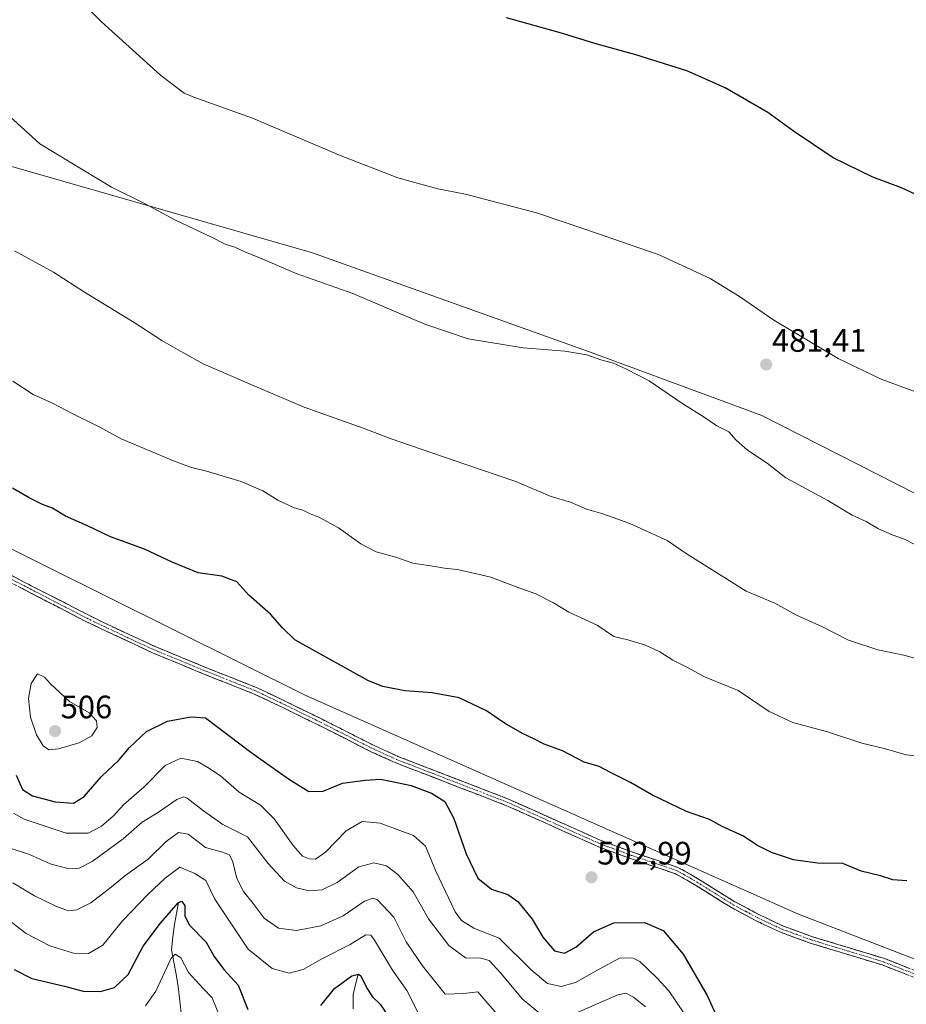
# Model space of a CAD drawing. Units: metres. Extents: x 583894 to 587359, y 4701175 to 4703534.
# Drawn here: x 586796 to 587070, y 4702515 to 4702819 of the extents above; entities that cross this region are included whole.
import ezdxf
from ezdxf.enums import TextEntityAlignment as Align

# ---------------------------------------------------------------- set-up
doc = ezdxf.new("R2010")
doc.units = ezdxf.units.M
doc.header["$MEASUREMENT"] = 0
doc.linetypes.add('TRAZO_Y_PUNTO', pattern=[1, 0.5, -0.25, 0, -0.25])
doc.linetypes.add('TRAZOSX2', pattern=[1.5, 1, -0.5])
for name, color, linetype, lineweight in [('Arbolado forestal CxS', 92, 'Continuous', 0), ('Camino', 19, 'TRAZOSX2', 0), ('Camino Cxs', 19, 'Continuous', 0), ('Camino eje', 19, 'TRAZO_Y_PUNTO', 0), ('Carátula', 7, 'Continuous', 5), ('Corriente natural lineal', 142, 'Continuous', 13), ('Cultivos herbáceos CxS', 92, 'Continuous', 0), ('Curva de nivel maestra', 36, 'Continuous', 30), ('Curva de nivel normal', 36, 'Continuous', 0), ('Punto de cota en terreno', 7, 'Continuous', 0), ('Rótulo de punto de cota en terreno', 19, 'Continuous', 0), ('Suelo desnudo CxS', 43, 'Continuous', 0)]:
    doc.layers.add(name, color=color, linetype=linetype, lineweight=lineweight)
doc.styles.add('Arial', font='txt', dxfattribs={"height": 0.2})

# ---------------------------------------------------------------- blocks, each defined once
blk = doc.blocks.new('*U151')
at = {"layer": 'Suelo desnudo CxS', "color": 43, "linetype": 'Continuous', "lineweight": 0}
blk.add_polyline3d([(586783.17, 4702660.34, 501.64), (586884.42, 4702610.05, 501.18), (587036.37, 4702542.45, 502.34), (587115.76, 4702511.85, 503.45), (587146.35, 4702506.02, 503.56), (587288.17, 4702441.27, 506.8), (587302.88, 4702435.18, 507.59), (587315.7, 4702428.42, 507.96), (587329.94, 4702413.43, 508.77), (587344.13, 4702404.68, 509.27), (587347, 4702175.9, 448.75)], dxfattribs=at)
blk = doc.blocks.new('*U163')
at = {"layer": 'Cultivos herbáceos CxS', "color": 92, "linetype": 'Continuous', "lineweight": 0}
blk.add_polyline3d([(587337.13, 4702964.16, 453.31), (587342.3, 4702551.07, 486.81), (587342.3, 4702551.07, 486.81), (587278.69, 4702580.88, 486.67), (587120.13, 4702648.1, 484.8), (587025.13, 4702696.43, 483.64), (586972.71, 4702715.82, 485.07), (586886.42, 4702746.68, 484.09), (586775.99, 4702778.39, 487.87)], dxfattribs=at)
blk = doc.blocks.new('5PATER')
at = {"layer": 'Carátula', "linetype": 'Continuous', "lineweight": 5}
h = blk.add_hatch(color=250, dxfattribs=at)
edge = h.paths.add_edge_path()
edge.add_ellipse((0, 0.01), major_axis=(-1.33, -1.34), ratio=0.999422, start_angle=0, end_angle=360)

msp = doc.modelspace()

# ---------------------------------------------------------------- linework, layer by layer
at = {"layer": 'Arbolado forestal CxS', "color": 92, "linetype": 'Continuous', "lineweight": 0}
for points in [[(587342.3, 4702551.07, 486.81), (587278.69, 4702580.88, 486.67), (587120.13, 4702648.1, 484.8), (587025.13, 4702696.43, 483.64), (586972.71, 4702715.82, 485.07), (586886.42, 4702746.68, 484.09), (586775.99, 4702778.39, 487.87), (586668.56, 4702819.67, 490.86), (586563.81, 4702852.74, 494.31), (586456.4, 4702892.76, 499.95), (586382.11, 4702927.65, 500.28), (586302.22, 4702975.99, 495.83), (586274.75, 4703000.7, 492.62), (586239.43, 4703022.3, 490.84), (586200.99, 4703040.1, 489.81), (586182.39, 4703051.78, 489.1), (586173.43, 4703055.43, 488.81), (586166.47, 4703054.04, 489.22), (586158.31, 4703048.81, 490.13), (586153.47, 4703035.38, 491.55), (586146.05, 4703023.81, 493.18), (586140.53, 4703013.15, 494.28), (586143.45, 4703005.86, 494.58)], [(586479.4, 4702817.11, 506.18), (586502.42, 4702805.27, 504.46), (586537.63, 4702789.38, 502.01), (586574.08, 4702775.42, 500.49), (586606.79, 4702757.58, 500.17), (586652.2, 4702739.96, 501.35), (586706.12, 4702707.89, 501.79), (586783.17, 4702660.34, 501.64), (586884.42, 4702610.05, 501.18), (587036.37, 4702542.45, 502.34), (587115.76, 4702511.85, 503.45), (587146.35, 4702506.02, 503.56), (587288.17, 4702441.27, 506.8), (587302.88, 4702435.18, 507.59), (587315.7, 4702428.42, 507.96), (587329.94, 4702413.43, 508.77), (587344.13, 4702404.68, 509.27)], [(586775.99, 4702778.39, 487.87), (586886.42, 4702746.68, 484.09), (586972.71, 4702715.82, 485.07), (587025.13, 4702696.43, 483.64), (587120.13, 4702648.1, 484.8), (587278.69, 4702580.88, 486.67), (587342.3, 4702551.07, 486.81), (587344.13, 4702404.68, 509.27), (587344.13, 4702404.68, 509.27), (587329.94, 4702413.43, 508.77), (587315.7, 4702428.42, 507.96), (587302.88, 4702435.18, 507.59), (587288.17, 4702441.27, 506.8), (587146.35, 4702506.02, 503.56), (587115.76, 4702511.85, 503.45), (587036.37, 4702542.45, 502.34), (586884.42, 4702610.05, 501.18), (586783.17, 4702660.34, 501.64)]]:
    msp.add_polyline3d(points, dxfattribs=at)
at = {"layer": 'Camino', "color": 19, "linetype": 'TRAZOSX2', "lineweight": 0}
for points in [[(586775.68, 4702656.85), (586797.44, 4702645.03), (586821.92, 4702632.51), (586837.94, 4702625.1), (586854.05, 4702618.44), (586869.34, 4702612.37), (586878.24, 4702608.15), (586889.4, 4702602.68), (586905.68, 4702594.43), (586912.82, 4702591.19), (586946.93, 4702578.02), (586975.25, 4702565.33), (586985.26, 4702561.61), (586999.16, 4702556.94), (587003.54, 4702554.55), (587016.8, 4702546.32), (587024.34, 4702542.27), (587031.48, 4702538.92), (587040.72, 4702535.53), (587062.98, 4702528.75), (587074.08, 4702524.4)], [(587083.15, 4702518.73), (587062.23, 4702526.79), (587040.06, 4702533.54), (587030.67, 4702536.98), (587023.4, 4702540.4), (587015.75, 4702544.5), (587002.7, 4702552.6), (586998.31, 4702555.01), (586984.56, 4702559.63), (586974.45, 4702563.39), (586946.13, 4702576.08), (586912, 4702589.26), (586904.77, 4702592.54), (586888.46, 4702600.8), (586877.33, 4702606.26), (586868.5, 4702610.44), (586853.26, 4702616.5), (586837.1, 4702623.18), (586816.51, 4702632.85), (586787.61, 4702647.86)]]:
    msp.add_lwpolyline(points, dxfattribs=at)
at = {"layer": 'Camino Cxs', "color": 19, "linetype": 'Continuous', "lineweight": 0}
for points in [[(586793.09, 4702647.39, 501.88), (586797.44, 4702645.03, 501.91), (586801.52, 4702642.94, 501.95), (586805.6, 4702640.86, 502.01), (586809.68, 4702638.77, 501.98), (586813.76, 4702636.68, 502.07), (586817.84, 4702634.6, 502), (586821.92, 4702632.51, 502.07), (586825.93, 4702630.66, 502.1), (586829.93, 4702628.81, 501.97), (586833.94, 4702626.95, 502.03), (586837.94, 4702625.1, 501.96), (586841.97, 4702623.44, 501.86), (586846, 4702621.77, 501.92), (586850.02, 4702620.11, 501.74), (586854.05, 4702618.44, 501.62), (586857.87, 4702616.92, 501.63), (586861.7, 4702615.41, 501.55), (586865.52, 4702613.89, 501.4), (586869.34, 4702612.37, 501.39), (586873.79, 4702610.26, 501.3), (586878.24, 4702608.15, 501.25), (586881.96, 4702606.33, 501.27), (586885.68, 4702604.5, 501.22), (586889.4, 4702602.68, 501.21), (586893.47, 4702600.62, 501.16), (586897.54, 4702598.56, 501.13), (586901.61, 4702596.49, 501.15), (586905.68, 4702594.43, 501.13), (586909.25, 4702592.81, 501.19), (586912.82, 4702591.19, 501.18), (586917.08, 4702589.54, 501.18), (586921.35, 4702587.9, 501.17), (586925.61, 4702586.25, 501.22), (586929.88, 4702584.61, 501.3), (586934.14, 4702582.96, 501.44), (586938.4, 4702581.31, 501.69), (586942.67, 4702579.67, 501.75), (586946.93, 4702578.02, 501.76), (586950.98, 4702576.21, 501.82), (586955.02, 4702574.39, 501.76), (586959.07, 4702572.58, 501.81), (586963.11, 4702570.77, 501.79), (586967.16, 4702568.96, 501.83), (586971.2, 4702567.14, 501.97), (586975.25, 4702565.33, 501.9), (586978.59, 4702564.09, 501.94), (586981.92, 4702562.85, 502.06), (586985.26, 4702561.61, 502.12), (586989.89, 4702560.05, 502.19), (586994.53, 4702558.5, 502.35), (586999.16, 4702556.94, 502.44), (587003.54, 4702554.55, 502.43), (587006.86, 4702552.49, 502.57), (587010.17, 4702550.44, 502.49), (587013.49, 4702548.38, 502.43), (587016.8, 4702546.32, 502.39), (587020.57, 4702544.3, 502.48), (587024.34, 4702542.27, 502.51), (587027.91, 4702540.6, 502.46), (587031.48, 4702538.92, 502.52), (587036.1, 4702537.23, 502.6), (587040.72, 4702535.53, 502.57), (587045.17, 4702534.17, 502.65), (587049.62, 4702532.82, 502.78), (587054.08, 4702531.46, 502.88), (587058.53, 4702530.11, 502.94), (587062.98, 4702528.75, 503.03), (587066.68, 4702527.3, 503.2), (587070.38, 4702525.85, 503.14)], [(587070.6, 4702523.57, 503.32), (587066.41, 4702525.18, 503.43), (587062.23, 4702526.79, 503.26), (587057.8, 4702528.14, 503.12), (587053.36, 4702529.49, 503.03), (587048.93, 4702530.84, 502.97), (587044.49, 4702532.19, 502.85), (587040.06, 4702533.54, 502.68), (587036.93, 4702534.69, 502.65), (587033.8, 4702535.83, 502.71), (587030.67, 4702536.98, 502.69), (587027.04, 4702538.69, 502.59), (587023.4, 4702540.4, 502.67), (587019.58, 4702542.45, 502.66), (587015.75, 4702544.5, 502.59), (587012.49, 4702546.53, 502.7), (587009.23, 4702548.55, 502.74), (587005.96, 4702550.58, 502.84), (587002.7, 4702552.6, 502.72), (587000.51, 4702553.81, 502.61), (586998.31, 4702555.01, 502.66), (586993.73, 4702556.55, 502.63), (586989.14, 4702558.09, 502.45), (586984.56, 4702559.63, 502.33), (586981.19, 4702560.88, 502.2), (586977.82, 4702562.14, 502.12), (586974.45, 4702563.39, 502.03), (586970.4, 4702565.2, 502.09), (586966.36, 4702567.02, 502.03), (586962.31, 4702568.83, 501.92), (586958.27, 4702570.64, 502.01), (586954.22, 4702572.45, 501.94), (586950.18, 4702574.27, 501.92), (586946.13, 4702576.08, 501.97), (586941.86, 4702577.73, 501.95), (586937.6, 4702579.38, 501.8), (586933.33, 4702581.02, 501.41), (586929.07, 4702582.67, 501.14), (586924.8, 4702584.32, 501.1), (586920.53, 4702585.97, 500.94), (586916.27, 4702587.61, 500.98), (586912, 4702589.26, 501.12), (586908.39, 4702590.9, 501.1), (586904.77, 4702592.54, 501.12), (586900.69, 4702594.61, 501.16), (586896.62, 4702596.67, 501.18), (586892.54, 4702598.74, 501.21), (586888.46, 4702600.8, 501.29), (586884.75, 4702602.62, 501.29), (586881.04, 4702604.44, 501.32), (586877.33, 4702606.26, 501.34), (586872.92, 4702608.35, 501.33), (586868.5, 4702610.44, 501.49), (586864.69, 4702611.96, 501.53), (586860.88, 4702613.47, 501.55), (586857.07, 4702614.99, 501.68), (586853.26, 4702616.5, 501.72), (586849.22, 4702618.17, 501.72), (586845.18, 4702619.84, 501.89), (586841.14, 4702621.51, 501.95), (586837.1, 4702623.18, 501.98), (586832.98, 4702625.11, 502.1), (586828.86, 4702627.05, 502.07), (586824.75, 4702628.98, 502.09), (586820.63, 4702630.92, 502.16), (586816.51, 4702632.85, 502.05), (586812.38, 4702634.99, 502.18), (586808.25, 4702637.14, 502.11), (586804.12, 4702639.28, 502.09), (586800, 4702641.43, 502.06), (586795.87, 4702643.57, 501.94)]]:
    msp.add_polyline3d(points, dxfattribs=at)
at = {"layer": 'Camino eje', "color": 19, "linetype": 'TRAZO_Y_PUNTO', "lineweight": 0}
msp.add_lwpolyline([(586792.53, 4702646.45), (586806.98, 4702638.94), (586819.22, 4702632.68), (586829.51, 4702627.85), (586837.52, 4702624.14), (586853.66, 4702617.47), (586861.28, 4702614.44), (586868.92, 4702611.41), (586873.37, 4702609.3), (586877.79, 4702607.21), (586883.35, 4702604.48), (586888.93, 4702601.74), (586897.07, 4702597.62), (586905.23, 4702593.49), (586912.41, 4702590.23), (586946.53, 4702577.05), (586974.85, 4702564.36), (586984.91, 4702560.62), (586998.74, 4702555.98), (587000.93, 4702554.78), (587003.12, 4702553.58), (587016.28, 4702545.41), (587020.1, 4702543.36), (587023.87, 4702541.34), (587027.44, 4702539.66), (587031.08, 4702537.95), (587035.77, 4702536.23), (587040.39, 4702534.54), (587062.61, 4702527.77), (587068.16, 4702525.6), (587078.62, 4702521.57)], dxfattribs=at)
at = {"layer": 'Corriente natural lineal', "color": 142, "linetype": 'Continuous', "lineweight": 13}
for points in [[(586845.16, 4702546.04, 475.12), (586844.5, 4702542.72, 474.44), (586843.83, 4702539.4, 473.78), (586843.41, 4702535.42, 472.39), (586842.98, 4702531.43, 470.81), (586843.66, 4702527.68, 469.52), (586844.35, 4702523.92, 468.79), (586845.03, 4702520.17, 467.56), (586845.51, 4702515.61, 466.15), (586845.99, 4702511.04, 464.9)], [(586900.5, 4702523.92, 474.62), (586899.77, 4702520.78, 473.91), (586899.05, 4702517.65, 472.87), (586899.02, 4702513.2, 471.11)]]:
    msp.add_polyline3d(points, dxfattribs=at)
at = {"layer": 'Cultivos herbáceos CxS', "color": 92, "linetype": 'Continuous', "lineweight": 0}
msp.add_polyline3d([(587342.3, 4702551.07, 486.81), (587278.69, 4702580.88, 486.67), (587120.13, 4702648.1, 484.8), (587025.13, 4702696.43, 483.64), (586972.71, 4702715.82, 485.07), (586886.42, 4702746.68, 484.09), (586775.99, 4702778.39, 487.87), (586668.56, 4702819.67, 490.86), (586563.81, 4702852.74, 494.31), (586456.4, 4702892.76, 499.95), (586382.11, 4702927.65, 500.28), (586302.22, 4702975.99, 495.83), (586274.75, 4703000.7, 492.62), (586239.43, 4703022.3, 490.84), (586200.99, 4703040.1, 489.81), (586182.39, 4703051.78, 489.1), (586173.43, 4703055.43, 488.81), (586166.47, 4703054.04, 489.22), (586158.31, 4703048.81, 490.13), (586153.47, 4703035.38, 491.55), (586146.05, 4703023.81, 493.18), (586140.53, 4703013.15, 494.28), (586143.45, 4703005.86, 494.58)], dxfattribs=at)
at = {"layer": 'Curva de nivel maestra', "color": 36, "linetype": 'Continuous', "lineweight": 30}
for points in [[(587078.39, 4702762.07, 475), (587068.23, 4702766.76, 475), (587059.31, 4702770.08, 475), (587047.14, 4702776.02, 475), (587034.88, 4702784.23, 475), (587026.96, 4702789.98, 475), (587013.78, 4702797.65, 475), (587001.94, 4702802.84, 475), (586986.27, 4702807.86, 475), (586973.53, 4702811.36, 475), (586963.25, 4702814.56, 475), (586946.3, 4702819.23, 475)], [(587069.81, 4702552.77, 500), (587065.51, 4702553.11, 500), (587061.71, 4702554.27, 500), (587055.75, 4702555.75, 500), (587050.09, 4702558.09, 500), (587042.24, 4702558.24, 500), (587034.88, 4702559.22, 500), (587028.1, 4702561.48, 500), (587023.6, 4702563.8, 500), (587019.48, 4702566.52, 500), (587012.85, 4702569.52, 500), (587008.96, 4702571.71, 500), (587001.89, 4702574.2, 500), (586991.2, 4702579.29, 500), (586984.59, 4702583.12, 500), (586978.36, 4702586.25, 500), (586974.96, 4702588.11, 500), (586970.28, 4702589.45, 500), (586963.65, 4702592.9, 500), (586957.98, 4702594.95, 500), (586954.73, 4702596.65, 500), (586951.22, 4702598.22, 500), (586945.74, 4702601.42, 500), (586940.18, 4702605.27, 500), (586931.68, 4702609.26, 500), (586923.36, 4702610.83, 500), (586914.93, 4702611.42, 500), (586908.15, 4702612.76, 500), (586903.7, 4702614.51, 500), (586887.98, 4702623.23, 500), (586880.96, 4702627.23, 500), (586877.19, 4702630.88, 500), (586873.47, 4702635.11, 500), (586866.77, 4702640.95, 500), (586863.08, 4702645.06, 500), (586858.48, 4702646.83, 500), (586851.23, 4702647.92, 500), (586843.12, 4702651.12, 500), (586834.6, 4702655.22, 500), (586824.12, 4702658.97, 500), (586816.99, 4702662.37, 500), (586810.2, 4702665.33, 500), (586806.28, 4702667.82, 500), (586803.11, 4702668.94, 500), (586799.04, 4702671.05, 500), (586793.88, 4702674.02, 500)], [(586794.99, 4702585.36, 500), (586796.96, 4702580.99, 500), (586800.11, 4702579.03, 500), (586807.01, 4702577.13, 500), (586812.72, 4702576.76, 500), (586816.04, 4702578.78, 500), (586821.32, 4702584.96, 500), (586826.71, 4702590.07, 500), (586830.02, 4702593.92, 500), (586835.22, 4702598.91, 500), (586841.73, 4702602.1, 500), (586848.91, 4702603.43, 500), (586853.44, 4702603.15, 500), (586867.4, 4702592.49, 500), (586879.1, 4702584.22, 500), (586885.35, 4702580.39, 500), (586889.79, 4702580.51, 500), (586895.73, 4702582.98, 500), (586902.73, 4702583.81, 500), (586907.4, 4702584.17, 500), (586911.59, 4702583.32, 500), (586916.88, 4702582.2, 500), (586923.14, 4702579.83, 500), (586927.25, 4702577.26, 500), (586930.06, 4702572.07, 500), (586933.83, 4702561.09, 500), (586937.49, 4702553.62, 500), (586941.74, 4702550.23, 500), (586946.72, 4702548.6, 500), (586949.86, 4702546.39, 500), (586954.22, 4702540.89, 500), (586957.51, 4702535.33, 500), (586961.18, 4702531.14, 500), (586964.21, 4702530.42, 500), (586967.67, 4702532.24, 500), (586973.18, 4702537.02, 500), (586979.48, 4702539.85, 500), (586988.9, 4702539.9, 500), (586994.62, 4702537.44, 500), (587000.83, 4702530.13, 500), (587008.26, 4702517.4, 500), (587013.01, 4702506.96, 500)], [(586794.38, 4702525.42, 475), (586799.88, 4702522.6, 475), (586809.91, 4702520.24, 475), (586815.72, 4702518.72, 475), (586821.06, 4702518.6, 475), (586825.4, 4702519.84, 475), (586829.53, 4702523.82, 475), (586834.24, 4702532.56, 475), (586839.58, 4702539.68, 475), (586844.97, 4702545.95, 475), (586846.08, 4702546.45, 475), (586847.1, 4702545.2, 475), (586847.06, 4702541.85, 475), (586848.52, 4702539.09, 475), (586853.63, 4702533.83, 475), (586856.12, 4702529.41, 475), (586859.06, 4702525.41, 475), (586863.55, 4702520.54, 475), (586866.46, 4702513.02, 475)], [(586889.06, 4702514.24, 475), (586893.29, 4702519.5, 475), (586898.62, 4702523.41, 475), (586900.7, 4702523.97, 475), (586901.37, 4702523.42, 475), (586903.18, 4702519.67, 475), (586904.94, 4702516.95, 475), (586907.32, 4702514.66, 475), (586911.32, 4702508.66, 475)]]:
    msp.add_polyline3d(points, dxfattribs=at)
at = {"layer": 'Curva de nivel normal', "color": 36, "linetype": 'Continuous', "lineweight": 0}
for points in [[(587077.57, 4702701.92, 480), (587061.88, 4702707.69, 480), (587048.62, 4702714.06, 480), (587028.85, 4702725.89, 480), (587018.18, 4702733.25, 480), (587009.17, 4702738.81, 480), (586993.42, 4702746.1, 480), (586970.81, 4702753.91, 480), (586955.59, 4702759.06, 480), (586933.7, 4702764.84, 480), (586925.08, 4702766.44, 480), (586912.78, 4702769.81, 480), (586894.78, 4702776.81, 480), (586867.94, 4702788.31, 480), (586849.89, 4702794.78, 480), (586846.88, 4702796.03, 480), (586839.53, 4702801.57, 480), (586821.37, 4702818.05, 480), (586806.83, 4702832.88, 480)], [(587072.09, 4702656.76, 485), (587069.09, 4702658.32, 485), (587065.33, 4702659.59, 485), (587061.06, 4702661.5, 485), (587057.29, 4702663.69, 485), (587052.96, 4702665.71, 485), (587045.51, 4702670.18, 485), (587032.51, 4702677.19, 485), (587026.78, 4702681.78, 485), (587020.7, 4702685.71, 485), (587017.15, 4702688.86, 485), (587014.93, 4702691.44, 485), (587011.23, 4702693.28, 485), (587007.28, 4702695.96, 485), (587000.41, 4702700.22, 485), (586990.29, 4702707.16, 485), (586983.34, 4702710.73, 485), (586979.31, 4702712.63, 485), (586975.41, 4702713.65, 485), (586971.08, 4702715.2, 485), (586964.3, 4702716.35, 485), (586951.45, 4702717.32, 485), (586934.47, 4702720.16, 485), (586921.17, 4702724.68, 485), (586909.48, 4702729.55, 485), (586898.89, 4702734.13, 485), (586881.42, 4702740.32, 485), (586870.4, 4702745.06, 485), (586865.59, 4702746.98, 485), (586862.46, 4702748.41, 485), (586859.5, 4702749.39, 485), (586855.31, 4702751.48, 485), (586844.19, 4702756.75, 485), (586834.82, 4702761.85, 485), (586824.39, 4702767.01, 485), (586802.32, 4702780.36, 485), (586787.22, 4702794.06, 485)], [(587081.44, 4702618.94, 490), (587068.96, 4702622.44, 490), (587060.87, 4702624.06, 490), (587051.82, 4702627.07, 490), (587043.58, 4702631.35, 490), (587035.78, 4702634.85, 490), (587029.08, 4702638.52, 490), (587020.32, 4702642.2, 490), (587002.07, 4702653.68, 490), (586995.87, 4702657.83, 490), (586984.42, 4702663.13, 490), (586976.04, 4702666.1, 490), (586971.03, 4702667.54, 490), (586966.04, 4702669.72, 490), (586959.84, 4702671.52, 490), (586949.23, 4702676.08, 490), (586933.44, 4702681.46, 490), (586910.46, 4702689.37, 490), (586902.39, 4702692.41, 490), (586883.86, 4702699.06, 490), (586869.43, 4702705.2, 490), (586852.75, 4702712.42, 490), (586846.49, 4702715.89, 490), (586839.95, 4702719.64, 490), (586831.47, 4702725.17, 490), (586816.15, 4702734.52, 490), (586806.53, 4702740.67, 490), (586794.54, 4702747.26, 490)], [(587076.74, 4702590.92, 495), (587069.68, 4702591.69, 495), (587063.29, 4702593.57, 495), (587055.97, 4702595.31, 495), (587045.34, 4702598.74, 495), (587034.69, 4702601.63, 495), (587027.42, 4702605.1, 495), (587017.83, 4702611.5, 495), (587007.42, 4702615.77, 495), (587002.35, 4702618.58, 495), (586997.67, 4702620.92, 495), (586993.61, 4702623.51, 495), (586989.2, 4702625.54, 495), (586983.76, 4702627.14, 495), (586979.45, 4702628.24, 495), (586974.34, 4702631.71, 495), (586965.59, 4702635.77, 495), (586960.86, 4702638.6, 495), (586955.41, 4702641.4, 495), (586949.27, 4702643.53, 495), (586941.52, 4702646.5, 495), (586931.22, 4702648.87, 495), (586927.23, 4702649.31, 495), (586924.23, 4702649.88, 495), (586917.46, 4702650.89, 495), (586912.19, 4702652.69, 495), (586906.08, 4702654.36, 495), (586901.33, 4702656.83, 495), (586894.48, 4702661.72, 495), (586888.62, 4702665, 495), (586885.52, 4702666.22, 495), (586883.45, 4702667.26, 495), (586880.75, 4702667.96, 495), (586875.73, 4702670.33, 495), (586871.15, 4702673.2, 495), (586864.46, 4702676.12, 495), (586853.79, 4702679.26, 495), (586849.14, 4702680.39, 495), (586843.57, 4702682.51, 495), (586827.4, 4702689.21, 495), (586820.38, 4702693.04, 495), (586812.06, 4702697.18, 495), (586806.18, 4702700.22, 495), (586800.22, 4702702.93, 495), (586793.96, 4702707.03, 495)], [(586805.12, 4702593.26, 505), (586808.1, 4702593.48, 505), (586814.48, 4702595.36, 505), (586818.36, 4702597.58, 505), (586820, 4702600.16, 505), (586819.79, 4702602.16, 505), (586817.5, 4702604.62, 505), (586811.52, 4702608.16, 505), (586805.57, 4702613.6, 505), (586803.75, 4702615.66, 505), (586801.56, 4702616.65, 505), (586799.6, 4702613.72, 505), (586798.86, 4702609.12, 505), (586799.44, 4702603.26, 505), (586801.32, 4702597.81, 505), (586803.33, 4702594.5, 505), (586805.12, 4702593.26, 505)], [(586794.16, 4702573.62, 495), (586797.46, 4702571.8, 495), (586810.48, 4702567.47, 495), (586817.23, 4702567.49, 495), (586821.39, 4702569.62, 495), (586825.06, 4702572.84, 495), (586828.25, 4702576.35, 495), (586834.51, 4702581.84, 495), (586841.03, 4702588.38, 495), (586845.81, 4702590.65, 495), (586851, 4702589.64, 495), (586854.12, 4702587.81, 495), (586858.08, 4702585.16, 495), (586863.8, 4702580.17, 495), (586870.46, 4702576.1, 495), (586874.65, 4702571.92, 495), (586880.46, 4702563.64, 495), (586883.4, 4702560.4, 495), (586885.4, 4702559.54, 495), (586887.4, 4702559.51, 495), (586890.44, 4702561.64, 495), (586896.88, 4702568.21, 495), (586901.78, 4702571.09, 495), (586907.29, 4702570.56, 495), (586913.4, 4702568.28, 495), (586917.64, 4702566.8, 495), (586921.29, 4702563.43, 495), (586924.54, 4702555.71, 495), (586930.53, 4702543.16, 495), (586932.43, 4702540.55, 495), (586936.19, 4702538.2, 495), (586944.04, 4702535.05, 495), (586953.93, 4702525.26, 495), (586958.95, 4702521.02, 495), (586963.17, 4702520.11, 495), (586967.56, 4702521.33, 495), (586974.95, 4702525.51, 495), (586981.41, 4702529.01, 495), (586985.41, 4702528.87, 495), (586987.41, 4702527.87, 495), (586992.82, 4702522.75, 495), (586996.42, 4702518.84, 495), (587001.16, 4702511.82, 495)], [(586793.16, 4702562.85, 490), (586799.18, 4702560.86, 490), (586805.53, 4702558.04, 490), (586810.97, 4702556.63, 490), (586814.43, 4702556.72, 490), (586818.5, 4702558.78, 490), (586828.04, 4702565.74, 490), (586833.92, 4702570.91, 490), (586838.96, 4702573.94, 490), (586844.57, 4702577.84, 490), (586846.75, 4702578.72, 490), (586847.78, 4702578.32, 490), (586852.8, 4702574.42, 490), (586858.8, 4702570.12, 490), (586861.89, 4702568.64, 490), (586866.44, 4702566.31, 490), (586872.8, 4702558.14, 490), (586877.84, 4702552.69, 490), (586881.54, 4702550.56, 490), (586885.46, 4702549.7, 490), (586889.42, 4702550.01, 490), (586894.11, 4702552.27, 490), (586900.74, 4702557.13, 490), (586905.4, 4702558.38, 490), (586909.3, 4702557.39, 490), (586912.82, 4702554.77, 490), (586917.49, 4702549.41, 490), (586922.3, 4702541.03, 490), (586928.48, 4702532.8, 490), (586933.68, 4702529.04, 490), (586938.38, 4702528.9, 490), (586940.92, 4702528.19, 490), (586944.58, 4702524.29, 490), (586951.17, 4702516.33, 490), (586957.08, 4702511.44, 490)], [(586794, 4702552.12, 485), (586800.71, 4702548.18, 485), (586807.44, 4702544.8, 485), (586811.17, 4702543.55, 485), (586813.72, 4702543.81, 485), (586818.04, 4702546.01, 485), (586824.33, 4702550.78, 485), (586828.54, 4702554.3, 485), (586835.74, 4702559.47, 485), (586841.32, 4702564.87, 485), (586845.09, 4702567.73, 485), (586848.07, 4702567.21, 485), (586853.4, 4702563.06, 485), (586858.65, 4702561.62, 485), (586860.8, 4702560.78, 485), (586861.88, 4702558.6, 485), (586863.14, 4702553.49, 485), (586865.14, 4702549.46, 485), (586868.12, 4702545.78, 485), (586871.59, 4702541.22, 485), (586875.94, 4702538.19, 485), (586881.49, 4702537.39, 485), (586889.03, 4702538.88, 485), (586895.91, 4702541.97, 485), (586902.53, 4702546.51, 485), (586905.22, 4702547.41, 485), (586906.51, 4702546.86, 485), (586911.54, 4702541.6, 485), (586915.36, 4702533.91, 485), (586920.35, 4702526.57, 485), (586927.4, 4702517.79, 485), (586933.12, 4702517.98, 485), (586937.47, 4702518.54, 485), (586940.6, 4702514.94, 485), (586943.89, 4702511.08, 485)], [(586793.72, 4702539.91, 480), (586798.06, 4702536.49, 480), (586805.39, 4702532.68, 480), (586812.72, 4702530.47, 480), (586817.39, 4702530.34, 480), (586821.72, 4702532.94, 480), (586827.88, 4702540.45, 480), (586835.61, 4702548.57, 480), (586841, 4702553.6, 480), (586845.52, 4702557.02, 480), (586850.16, 4702555.03, 480), (586853.54, 4702552.87, 480), (586856.28, 4702547.15, 480), (586861.49, 4702539.41, 480), (586866.62, 4702531.64, 480), (586874.03, 4702525.73, 480), (586879.29, 4702524.24, 480), (586883.6, 4702525.38, 480), (586889.5, 4702528.8, 480), (586898.1, 4702533.16, 480), (586902.88, 4702536.14, 480), (586904.44, 4702535.96, 480), (586905.54, 4702534.43, 480), (586911.13, 4702525.14, 480), (586915.54, 4702518.88, 480), (586918.98, 4702512.19, 480)], [(586834.9, 4702514.15, 470), (586838.07, 4702518.74, 470), (586842.84, 4702528.92, 470), (586844.12, 4702530.17, 470), (586845.85, 4702529.03, 470), (586848.18, 4702524.44, 470), (586852.77, 4702519.5, 470), (586855.54, 4702516.63, 470), (586857.72, 4702511.12, 470)], [(586967.75, 4702511.94, 490), (586980.7, 4702517.55, 490), (586983.18, 4702518.07, 490), (586985.55, 4702516.88, 490), (586989.19, 4702513.86, 490)]]:
    msp.add_polyline3d(points, dxfattribs=at)
at = {"layer": 'Suelo desnudo CxS', "color": 43, "linetype": 'Continuous', "lineweight": 0}
msp.add_polyline3d([(586479.4, 4702817.11, 506.18), (586502.42, 4702805.27, 504.46), (586537.63, 4702789.38, 502.01), (586574.08, 4702775.42, 500.49), (586606.79, 4702757.58, 500.17), (586652.2, 4702739.96, 501.35), (586706.12, 4702707.89, 501.79), (586783.17, 4702660.34, 501.64), (586884.42, 4702610.05, 501.18), (587036.37, 4702542.45, 502.34), (587115.76, 4702511.85, 503.45), (587146.35, 4702506.02, 503.56), (587288.17, 4702441.27, 506.8), (587302.88, 4702435.18, 507.59), (587315.7, 4702428.42, 507.96), (587329.94, 4702413.43, 508.77), (587344.13, 4702404.68, 509.27)], dxfattribs=at)

# ---------------------------------------------------------------- block references
at = {"layer": 'Cultivos herbáceos CxS', "color": 92, "linetype": 'Continuous', "lineweight": 0}
msp.add_blockref('*U163', (0, 0), dxfattribs=at)
at = {"layer": 'Punto de cota en terreno', "linetype": 'Continuous', "lineweight": 0}
for p in [(587026.45, 4702712.18, 481.41), (586807, 4702599, 506), (586972.53, 4702553.87, 502.99)]:
    msp.add_blockref('5PATER', p, dxfattribs=at)
at = {"layer": 'Suelo desnudo CxS', "color": 43, "linetype": 'Continuous', "lineweight": 0}
msp.add_blockref('*U151', (0, 0), dxfattribs=at)

# ---------------------------------------------------------------- texts
at = {"layer": 'Rótulo de punto de cota en terreno', "color": 19, "linetype": 'Continuous', "lineweight": 0, "style": 'Arial'}
for s, p in [('481,41', (587028.21, 4702713.94)), ('506', (586808.76, 4702600.76)), ('502,99', (586974.29, 4702555.63))]:
    msp.add_text(s, height=7, dxfattribs=at).set_placement(p, align=Align.BOTTOM_LEFT)

doc.saveas('drawing.dxf')
